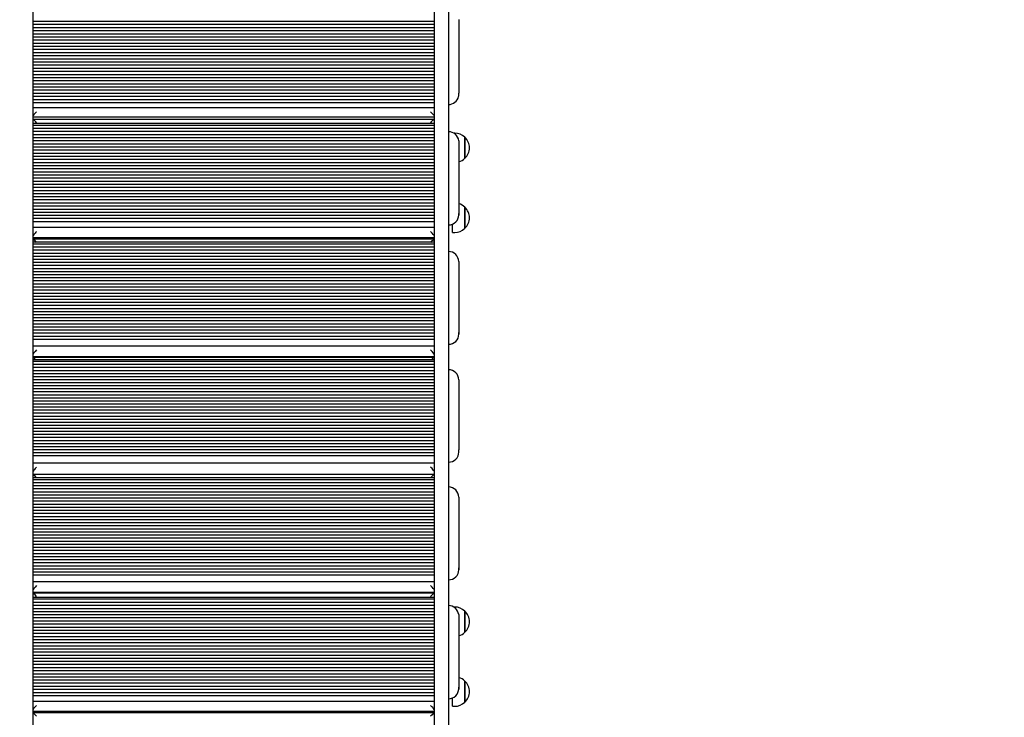
# Model space of a CAD drawing. Units: millimetres. Extents: x -0.3 to 32.1, y 2.2 to 26.7.
# Drawn here: x 12.2 to 13.5, y 18.3 to 19.1 of the extents above; entities that cross this region are included whole.
import ezdxf

# ---------------------------------------------------------------- set-up
doc = ezdxf.new("R2010")
doc.units = ezdxf.units.MM
doc.header["$LTSCALE"] = 152
doc.header["$PDSIZE"] = -1
doc.linetypes.add('SLD-Сплошная', pattern=[0])
doc.styles.get("Standard").update_dxf_attribs({"font": 'isocpeui.ttf'})
doc.dimstyles.new('ISO-25', dxfattribs={"dimtxt": 2.5, "dimasz": 2.5, "dimexe": 1.25, "dimexo": 0.625, "dimtad": 1, "dimtxsty": 'Standard', "dimcen": 2.5, "dimadec": 0, "dimazin": 0, "dimtfac": 1, "dimtmove": 0, "dimatfit": 3, "dimfxl": 1, "dimarcsym": 0})

# ---------------------------------------------------------------- blocks, each defined once
blk = doc.blocks.new('_D_2')
at = {"color": 0, "lineweight": -2, "transparency": 16777216}
for p, q in [((30.0871, 20.0334), (30.0871, 2.2159)), ((3.5451, 13.5094), (3.5451, 2.2159)), ((4.0011, 2.3679), (29.6311, 2.3679))]:
    blk.add_line(p, q, dxfattribs=at)
at = {"color": 0, "transparency": 16777216}
for points in [[(4.0011, 2.4439), (4.0011, 2.2919), (3.5451, 2.3679)], [(29.6311, 2.4439), (29.6311, 2.2919), (30.0871, 2.3679)]]:
    blk.add_solid(points, dxfattribs=at)
at = {"layer": 'Defpoints', "color": 0, "transparency": 16777216}
for p in [(30.0871, 20.0334), (3.5451, 13.5094), (30.0871, 2.3679)]:
    blk.add_point(p, dxfattribs=at)
at = {"color": 0, "transparency": 16777216, "insert": (16.6882, 3.0351), "char_height": 0.456, "attachment_point": 2}
blk.add_mtext('26,54м', dxfattribs=at)
blk = doc.blocks.new('_D_3')
at = {"color": 0, "lineweight": -2, "transparency": 16777216}
for p, q in [((20.8581, 24.7824), (32.0745, 24.7824)), ((31.9225, 4.4023), (31.9225, 24.3264)), ((12.7201, 3.9463), (32.0745, 3.9463))]:
    blk.add_line(p, q, dxfattribs=at)
at = {"color": 0, "transparency": 16777216}
for points in [[(31.8465, 24.3264), (31.9985, 24.3264), (31.9225, 24.7824)], [(31.8465, 4.4023), (31.9985, 4.4023), (31.9225, 3.9463)]]:
    blk.add_solid(points, dxfattribs=at)
at = {"layer": 'Defpoints', "color": 0, "transparency": 16777216}
for p in [(20.8581, 24.7824), (31.9225, 24.7824), (12.7201, 3.9463)]:
    blk.add_point(p, dxfattribs=at)
at = {"color": 0, "transparency": 16777216, "insert": (31.2553, 14.2911), "char_height": 0.456, "attachment_point": 2, "rotation": 90}
blk.add_mtext('20,84м', dxfattribs=at)
blk = doc.blocks.new('*D33')
at = {"color": 0, "lineweight": -2, "transparency": 16777216}
for p, q in [((20.3396, 22.7824), (0.288, 22.7824)), ((0.44, 22.3264), (0.44, 6.4023)), ((12.2011, 5.9463), (0.288, 5.9463))]:
    blk.add_line(p, q, dxfattribs=at)
at = {"color": 0, "transparency": 16777216}
for points in [[(0.364, 22.3264), (0.516, 22.3264), (0.44, 22.7824)], [(0.364, 6.4023), (0.516, 6.4023), (0.44, 5.9463)]]:
    blk.add_solid(points, dxfattribs=at)
at = {"layer": 'Defpoints', "color": 0, "transparency": 16777216}
for p in [(20.3396, 22.7824), (0.44, 5.9463), (12.2011, 5.9463)]:
    blk.add_point(p, dxfattribs=at)
at = {"color": 0, "transparency": 16777216, "insert": (0.0464, 14.3644), "char_height": 0.456, "attachment_point": 5, "rotation": 90}
blk.add_mtext('16,84м', dxfattribs=at)
blk = doc.blocks.new('*D34')
at = {"color": 0, "lineweight": -2, "transparency": 16777216}
for p, q in [((5.5451, 14.0104), (5.5451, 26.1633)), ((28.0871, 20.5524), (28.0871, 26.1633)), ((6.0011, 26.0113), (27.6311, 26.0113))]:
    blk.add_line(p, q, dxfattribs=at)
at = {"color": 0, "transparency": 16777216}
for points in [[(6.0011, 26.0873), (6.0011, 25.9353), (5.5451, 26.0113)], [(27.6311, 26.0873), (27.6311, 25.9353), (28.0871, 26.0113)]]:
    blk.add_solid(points, dxfattribs=at)
at = {"layer": 'Defpoints', "color": 0, "transparency": 16777216}
for p in [(28.0871, 26.0113), (28.0871, 20.5524), (5.5451, 14.0104)]:
    blk.add_point(p, dxfattribs=at)
at = {"color": 0, "transparency": 16777216, "insert": (16.8161, 26.4049), "char_height": 0.456, "attachment_point": 5}
blk.add_mtext('22,54м', dxfattribs=at)

msp = doc.modelspace()

# ---------------------------------------------------------------- linework, layer by layer
at = {"color": 7, "linetype": 'SLD-Сплошная', "lineweight": 25}
for p, q in [((12.2421, 19.3834), (12.2421, 18.632)), ((12.7521, 18.632), (12.7521, 19.3834)), ((12.7701, 19.2838), (12.7701, 18.632)), ((12.7521, 19.136), (12.2421, 19.136)), ((12.7521, 19.132), (12.2421, 19.132)), ((12.7521, 19.128), (12.2421, 19.128)), ((12.7829, 19.1383), (12.7831, 19.1362)), ((12.7831, 19.1362), (12.7831, 19.0447)), ((12.7521, 19.124), (12.2421, 19.124)), ((12.7521, 19.12), (12.2421, 19.12)), ((12.7521, 19.1161), (12.2421, 19.1161)), ((12.7521, 19.1121), (12.2421, 19.1121)), ((12.7521, 19.1081), (12.2421, 19.1081)), ((12.7521, 19.1041), (12.2421, 19.1041)), ((12.7521, 19.1002), (12.2421, 19.1002)), ((12.7521, 19.0962), (12.2421, 19.0962)), ((12.7521, 19.0922), (12.2421, 19.0922)), ((12.7521, 19.0882), (12.2421, 19.0882)), ((12.7521, 19.0843), (12.2421, 19.0843)), ((12.7521, 19.0803), (12.2421, 19.0803)), ((12.7521, 19.0763), (12.2421, 19.0763)), ((12.7521, 19.0723), (12.2421, 19.0723)), ((12.7521, 19.0683), (12.2421, 19.0683)), ((12.7521, 19.0644), (12.2421, 19.0644)), ((12.7521, 19.0604), (12.2421, 19.0604)), ((12.7521, 19.0564), (12.2421, 19.0564)), ((12.7521, 19.0524), (12.2421, 19.0524)), ((12.7521, 19.0485), (12.2421, 19.0485)), ((12.7521, 19.0445), (12.2421, 19.0445)), ((12.7521, 19.0405), (12.2421, 19.0405)), ((12.7831, 19.0435), (12.7831, 19.0447)), ((12.7521, 19.0365), (12.2421, 19.0365)), ((12.7521, 19.0325), (12.2421, 19.0325)), ((12.7521, 19.0263), (12.2421, 19.0263)), ((12.2421, 19.0147), (12.752, 19.0147)), ((12.752, 19.0116), (12.2421, 19.0116)), ((12.7521, 19.0062), (12.2421, 19.0062)), ((12.7521, 19.0039), (12.2421, 19.0039)), ((12.7521, 19), (12.2421, 19)), ((12.7521, 18.996), (12.2421, 18.996)), ((12.7521, 18.9921), (12.2421, 18.9921)), ((12.7781, 18.9941), (12.7766, 18.9941)), ((12.7906, 18.9888), (12.7906, 18.9621)), ((12.7906, 18.9754), (12.7906, 18.9888)), ((12.7521, 18.9881), (12.2421, 18.9881)), ((12.7521, 18.9842), (12.2421, 18.9842)), ((12.7521, 18.9802), (12.2421, 18.9802)), ((12.7521, 18.9763), (12.2421, 18.9763)), ((12.783, 18.9843), (12.7831, 18.9829)), ((12.7831, 18.9829), (12.7831, 18.8921)), ((12.7521, 18.9723), (12.2421, 18.9723)), ((12.7521, 18.9684), (12.2421, 18.9684)), ((12.7521, 18.9644), (12.2421, 18.9644)), ((12.7906, 18.9621), (12.7906, 18.9754)), ((12.7521, 18.9605), (12.2421, 18.9605)), ((12.7521, 18.9565), (12.2421, 18.9565)), ((12.7521, 18.9526), (12.2421, 18.9526)), ((12.7521, 18.9486), (12.2421, 18.9486)), ((12.7521, 18.9447), (12.2421, 18.9447)), ((12.7521, 18.9407), (12.2421, 18.9407)), ((12.7521, 18.9368), (12.2421, 18.9368)), ((12.7521, 18.9328), (12.2421, 18.9328)), ((12.7521, 18.9289), (12.2421, 18.9289)), ((12.7521, 18.9249), (12.2421, 18.9249)), ((12.7521, 18.921), (12.2421, 18.921)), ((12.7521, 18.917), (12.2421, 18.917)), ((12.7521, 18.9131), (12.2421, 18.9131)), ((12.7521, 18.9092), (12.2421, 18.9092)), ((12.7521, 18.9052), (12.2421, 18.9052)), ((12.7521, 18.9013), (12.2421, 18.9013)), ((12.7521, 18.8973), (12.2421, 18.8973)), ((12.7521, 18.8934), (12.2421, 18.8934)), ((12.7521, 18.8894), (12.2421, 18.8894)), ((12.7831, 18.8904), (12.7831, 18.8921)), ((12.7906, 18.9), (12.7906, 18.8733)), ((12.7906, 18.8733), (12.7906, 18.9)), ((12.7521, 18.8855), (12.2421, 18.8855)), ((12.7521, 18.8815), (12.2421, 18.8815)), ((12.7751, 18.868), (12.7751, 18.8784)), ((12.7521, 18.8742), (12.2421, 18.8742)), ((12.7751, 18.868), (12.7781, 18.868)), ((12.2421, 18.8617), (12.752, 18.8617)), ((12.2421, 18.8616), (12.2461, 18.8616)), ((12.7521, 18.8555), (12.2421, 18.8555)), ((12.7521, 18.8531), (12.2421, 18.8531)), ((12.7519, 18.8593), (12.2422, 18.8593)), ((12.2461, 18.8617), (12.2461, 18.8616)), ((12.7481, 18.8617), (12.7481, 18.8616)), ((12.7481, 18.8616), (12.7521, 18.8616)), ((12.7521, 18.8492), (12.2421, 18.8492)), ((12.7521, 18.8453), (12.2421, 18.8453)), ((12.7521, 18.8414), (12.2421, 18.8414)), ((12.7521, 18.8375), (12.2421, 18.8375)), ((12.7521, 18.8336), (12.2421, 18.8336)), ((12.7521, 18.8297), (12.2421, 18.8297)), ((12.7831, 18.8309), (12.7831, 18.741)), ((12.7521, 18.8258), (12.2421, 18.8258)), ((12.7521, 18.8219), (12.2421, 18.8219)), ((12.7521, 18.818), (12.2421, 18.818)), ((12.7521, 18.8141), (12.2421, 18.8141)), ((12.7521, 18.8102), (12.2421, 18.8102)), ((12.7521, 18.8063), (12.2421, 18.8063)), ((12.7521, 18.8024), (12.2421, 18.8024)), ((12.7521, 18.7984), (12.2421, 18.7984)), ((12.7521, 18.7945), (12.2421, 18.7945)), ((12.7521, 18.7906), (12.2421, 18.7906)), ((12.7521, 18.7867), (12.2421, 18.7867)), ((12.7521, 18.7828), (12.2421, 18.7828)), ((12.7521, 18.7789), (12.2421, 18.7789)), ((12.7521, 18.775), (12.2421, 18.775)), ((12.7521, 18.7711), (12.2421, 18.7711)), ((12.7521, 18.7672), (12.2421, 18.7672)), ((12.7521, 18.7633), (12.2421, 18.7633)), ((12.7521, 18.7594), (12.2421, 18.7594)), ((12.7521, 18.7555), (12.2421, 18.7555)), ((12.7521, 18.7516), (12.2421, 18.7516)), ((12.7521, 18.7477), (12.2421, 18.7477)), ((12.7521, 18.7438), (12.2421, 18.7438)), ((12.7521, 18.7399), (12.2421, 18.7399)), ((12.7831, 18.7387), (12.7831, 18.741)), ((12.7521, 18.7359), (12.2421, 18.7359)), ((12.7521, 18.732), (12.2421, 18.732)), ((12.7521, 18.7236), (12.2421, 18.7236)), ((12.7521, 18.7063), (12.2421, 18.7063)), ((12.7521, 18.7039), (12.2421, 18.7039)), ((12.2422, 18.7102), (12.7519, 18.7102)), ((12.7519, 18.709), (12.2422, 18.709)), ((12.7521, 18.7001), (12.2421, 18.7001)), ((12.7521, 18.6962), (12.2421, 18.6962)), ((12.7521, 18.6923), (12.2421, 18.6923)), ((12.7521, 18.6885), (12.2421, 18.6885)), ((12.7521, 18.6846), (12.2421, 18.6846)), ((12.7521, 18.6807), (12.2421, 18.6807)), ((12.7521, 18.6769), (12.2421, 18.6769)), ((12.7831, 18.6808), (12.7831, 18.5918)), ((12.7521, 18.673), (12.2421, 18.673)), ((12.7521, 18.6691), (12.2421, 18.6691)), ((12.7521, 18.6653), (12.2421, 18.6653)), ((12.7521, 18.6614), (12.2421, 18.6614)), ((12.7521, 18.6575), (12.2421, 18.6575)), ((12.7521, 18.6537), (12.2421, 18.6537)), ((12.7521, 18.6498), (12.2421, 18.6498)), ((12.7521, 18.6459), (12.2421, 18.6459)), ((12.7521, 18.6421), (12.2421, 18.6421)), ((12.7521, 18.6382), (12.2421, 18.6382)), ((12.7521, 18.6343), (12.2421, 18.6343)), ((12.2421, 18.632), (12.2421, 17.8834)), ((12.7521, 18.6305), (12.2421, 18.6305)), ((12.7521, 18.6266), (12.2421, 18.6266)), ((12.7521, 17.8834), (12.7521, 18.632)), ((12.7701, 18.632), (12.7701, 17.9315)), ((12.7521, 18.6227), (12.2421, 18.6227)), ((12.7521, 18.6189), (12.2421, 18.6189)), ((12.7521, 18.615), (12.2421, 18.615)), ((12.7521, 18.6111), (12.2421, 18.6111)), ((12.7521, 18.6073), (12.2421, 18.6073)), ((12.7521, 18.6034), (12.2421, 18.6034)), ((12.7521, 18.5995), (12.2421, 18.5995)), ((12.7521, 18.5957), (12.2421, 18.5957)), ((12.7521, 18.5918), (12.2421, 18.5918)), ((12.7831, 18.589), (12.7831, 18.5918)), ((12.7521, 18.5879), (12.2421, 18.5879)), ((12.7521, 18.5841), (12.2421, 18.5841)), ((12.7521, 18.5748), (12.2421, 18.5748)), ((12.7521, 18.5561), (12.2421, 18.5561)), ((12.7521, 18.5538), (12.2421, 18.5538)), ((12.2422, 18.5608), (12.7519, 18.5608)), ((12.752, 18.5603), (12.2422, 18.5603)), ((12.7521, 18.5499), (12.2421, 18.5499)), ((12.7521, 18.546), (12.2421, 18.546)), ((12.7521, 18.5421), (12.2421, 18.5421)), ((12.7521, 18.5382), (12.2421, 18.5382)), ((12.7521, 18.5342), (12.2421, 18.5342)), ((12.7521, 18.5303), (12.2421, 18.5303)), ((12.7521, 18.5264), (12.2421, 18.5264)), ((12.7831, 18.5318), (12.7831, 18.4418)), ((12.7521, 18.5225), (12.2421, 18.5225)), ((12.7521, 18.5186), (12.2421, 18.5186)), ((12.7521, 18.5147), (12.2421, 18.5147)), ((12.7521, 18.5108), (12.2421, 18.5108)), ((12.7521, 18.5068), (12.2421, 18.5068)), ((12.7521, 18.5029), (12.2421, 18.5029)), ((12.7521, 18.499), (12.2421, 18.499)), ((12.7521, 18.4951), (12.2421, 18.4951)), ((12.7521, 18.4912), (12.2421, 18.4912)), ((12.7521, 18.4873), (12.2421, 18.4873)), ((12.7521, 18.4833), (12.2421, 18.4833)), ((12.7521, 18.4794), (12.2421, 18.4794)), ((12.7521, 18.4755), (12.2421, 18.4755)), ((12.7521, 18.4716), (12.2421, 18.4716)), ((12.7521, 18.4677), (12.2421, 18.4677)), ((12.7521, 18.4638), (12.2421, 18.4638)), ((12.7521, 18.4599), (12.2421, 18.4599)), ((12.7521, 18.4559), (12.2421, 18.4559)), ((12.7521, 18.452), (12.2421, 18.452)), ((12.7521, 18.4481), (12.2421, 18.4481)), ((12.7521, 18.4442), (12.2421, 18.4442)), ((12.7521, 18.4403), (12.2421, 18.4403)), ((12.7831, 18.4395), (12.7831, 18.4418)), ((12.7521, 18.4364), (12.2421, 18.4364)), ((12.7521, 18.4325), (12.2421, 18.4325)), ((12.7521, 18.4242), (12.2421, 18.4242)), ((12.752, 18.4098), (12.2421, 18.4098)), ((12.7521, 18.4041), (12.2421, 18.4041)), ((12.7521, 18.4019), (12.2421, 18.4019)), ((12.2422, 18.411), (12.752, 18.411)), ((12.7521, 18.3979), (12.2421, 18.3979)), ((12.7521, 18.394), (12.2421, 18.394)), ((12.7521, 18.39), (12.2421, 18.39)), ((12.7781, 18.3921), (12.7767, 18.3921)), ((12.7521, 18.3861), (12.2421, 18.3861)), ((12.7521, 18.3821), (12.2421, 18.3821)), ((12.7521, 18.3782), (12.2421, 18.3782)), ((12.783, 18.3825), (12.7831, 18.381)), ((12.7831, 18.381), (12.7831, 18.2901)), ((12.7906, 18.3869), (12.7906, 18.3602)), ((12.7906, 18.3734), (12.7906, 18.3869)), ((12.7521, 18.3742), (12.2421, 18.3742)), ((12.7521, 18.3702), (12.2421, 18.3702)), ((12.7521, 18.3663), (12.2421, 18.3663)), ((12.7906, 18.3602), (12.7906, 18.3734)), ((12.7521, 18.3623), (12.2421, 18.3623)), ((12.7521, 18.3584), (12.2421, 18.3584)), ((12.7521, 18.3544), (12.2421, 18.3544)), ((12.7521, 18.3505), (12.2421, 18.3505)), ((12.7521, 18.3465), (12.2421, 18.3465)), ((12.7521, 18.3426), (12.2421, 18.3426)), ((12.7521, 18.3386), (12.2421, 18.3386)), ((12.7521, 18.3347), (12.2421, 18.3347)), ((12.7521, 18.3307), (12.2421, 18.3307)), ((12.7521, 18.3268), (12.2421, 18.3268)), ((12.7521, 18.3228), (12.2421, 18.3228)), ((12.7521, 18.3189), (12.2421, 18.3189)), ((12.7521, 18.3149), (12.2421, 18.3149)), ((12.7521, 18.311), (12.2421, 18.311)), ((12.7521, 18.307), (12.2421, 18.307)), ((12.7521, 18.3031), (12.2421, 18.3031)), ((12.7521, 18.2991), (12.2421, 18.2991)), ((12.7521, 18.2952), (12.2421, 18.2952)), ((12.7521, 18.2912), (12.2421, 18.2912)), ((12.7831, 18.2884), (12.7831, 18.2901)), ((12.7906, 18.298), (12.7906, 18.2713)), ((12.7906, 18.2713), (12.7906, 18.298)), ((12.7521, 18.2873), (12.2421, 18.2873)), ((12.7521, 18.2833), (12.2421, 18.2833)), ((12.7521, 18.2793), (12.2421, 18.2793)), ((12.7751, 18.266), (12.7751, 18.2765)), ((12.7521, 18.2721), (12.2421, 18.2721)), ((12.7751, 18.266), (12.7781, 18.266)), ((12.2421, 18.2597), (12.752, 18.2597)), ((12.2421, 18.2596), (12.2461, 18.2596)), ((12.752, 18.2578), (12.2421, 18.2578)), ((12.2461, 18.2597), (12.2461, 18.2596)), ((12.7481, 18.2597), (12.7481, 18.2596)), ((12.7481, 18.2596), (12.7521, 18.2596))]:
    msp.add_line(p, q, dxfattribs=at)
at = {"color": 7, "linetype": 'SLD-Сплошная', "lineweight": 25, "flags": 128}
for points in [[(12.7827, 19.0406), (12.7829, 19.0413), (12.7831, 19.0435)], [(12.7831, 18.8921), (12.7829, 18.8899), (12.7826, 18.8889)], [(12.7831, 18.741), (12.7829, 18.7388), (12.7828, 18.7383)], [(12.7831, 18.4418), (12.7829, 18.4395), (12.7827, 18.4389)], [(12.7831, 18.2901), (12.7829, 18.2879), (12.7826, 18.2869)]]:
    msp.add_lwpolyline(points, dxfattribs=at)
at = {"color": 7, "linetype": 'SLD-Сплошная', "lineweight": 25}
for centre, radius, start, end in [((12.7701, 19.0435), 0.013, 269.8661, 346.8442), ((12.7701, 18.9829), 0.013, 6.4965, 90.2095), ((12.7781, 18.9766), 0.0175, 44.4352, 90), ((12.7792, 18.9755), 0.0175, 310.3062, 49.6938), ((12.7781, 18.9744), 0.0175, 286.5957, 315.5648), ((12.7781, 18.8877), 0.0175, 44.4352, 73.4043), ((12.7701, 18.8904), 0.0129, 269.7405, 359.7998), ((12.7792, 18.8866), 0.0175, 310.3062, 49.6938), ((12.7781, 18.8855), 0.0175, 270, 315.5648), ((12.7701, 18.8308), 0.0129, 0.4705, 90.3604), ((12.7702, 18.7388), 0.0129, 269.5311, 359.638), ((12.7702, 18.6806), 0.0129, 0.6744, 90.5151), ((12.7702, 18.5891), 0.0129, 269.3289, 359.4816), ((12.7701, 18.5317), 0.0129, 0.4284, 90.3283), ((12.7702, 18.4396), 0.0129, 269.573, 359.6704), ((12.7701, 18.381), 0.0129, 6.7251, 90.2195), ((12.7781, 18.3746), 0.0175, 44.4352, 90), ((12.7792, 18.3735), 0.0175, 310.3062, 49.6938), ((12.7781, 18.3724), 0.0175, 286.5957, 315.5648), ((12.7781, 18.2857), 0.0175, 44.4352, 73.4043), ((12.7792, 18.2846), 0.0175, 310.3062, 49.6938), ((12.7701, 18.2885), 0.0129, 269.7618, 359.8162), ((12.7781, 18.2835), 0.0175, 270, 315.5648)]:
    msp.add_arc(centre, radius, start, end, dxfattribs=at)
for centre, major_axis, ratio, start_param, end_param in [((12.2471, 19.0208), (0.00499, 0.00499), 0.053013, 1.517833, 3.088629), ((12.2471, 19.0197), (0.00499, 0.00499), 0.053013, 3.088629, 3.194556), ((12.7471, 19.0208), (0.00499, -0.00499), 0.053013, 0.052963, 1.62376), ((12.7471, 19.0197), (0.00499, -0.00499), 0.053013, 6.230222, 6.336149), ((12.2471, 19.0066), (0.00498, -0.00498), 0.080841, 1.651462, 3.222259), ((12.7471, 19.0066), (0.00498, 0.00498), 0.080841, 6.202519, 7.773316), ((12.2471, 18.8684), (0.00498, 0.00498), 0.080841, 1.49013, 3.060927), ((12.7471, 18.8684), (0.00498, -0.00498), 0.080841, 0.080666, 1.651462), ((12.2471, 18.8667), (0.00498, 0.00498), 0.080841, 3.060927, 3.222259), ((12.2471, 18.8543), (0.00497, -0.00497), 0.108795, 1.679165, 3.249961), ((12.7471, 18.8543), (0.00497, 0.00497), 0.108795, 6.174816, 7.745613), ((12.7471, 18.8667), (0.00498, -0.00498), 0.080841, 6.202519, 6.363851), ((12.2471, 18.7176), (0.00497, 0.00497), 0.108795, 1.462428, 3.033224), ((12.7471, 18.7176), (0.00497, -0.00497), 0.108795, 0.108369, 1.679165), ((12.2471, 18.7152), (0.00497, 0.00497), 0.108795, 3.033224, 3.249961), ((12.2471, 18.704), (0.00496, -0.00496), 0.130303, 1.928726, 3.271166), ((12.7471, 18.704), (0.00496, 0.00496), 0.130303, 6.153612, 7.496052), ((12.7471, 18.7152), (0.00497, -0.00497), 0.108795, 6.174816, 6.391554), ((12.2471, 18.5686), (0.00496, 0.00496), 0.130303, 1.441223, 3.01202), ((12.7471, 18.5686), (0.00496, -0.00496), 0.130303, 0.129573, 1.700369), ((12.2471, 18.5658), (0.00496, 0.00496), 0.130303, 3.01202, 3.271166), ((12.2471, 18.5553), (0.00497, -0.00497), 0.103802, 1.674228, 3.245024), ((12.7471, 18.5553), (0.00497, 0.00497), 0.103802, 6.179754, 7.75055), ((12.7471, 18.5658), (0.00496, -0.00496), 0.130303, 6.153612, 6.412758), ((12.2471, 18.4183), (0.00497, 0.00497), 0.103802, 1.467365, 3.038161), ((12.7471, 18.4183), (0.00497, -0.00497), 0.103802, 0.103432, 1.674228), ((12.2471, 18.416), (0.00497, 0.00497), 0.103802, 3.038161, 3.245024), ((12.2471, 18.4048), (0.00499, -0.00499), 0.077445, 1.648087, 3.218883), ((12.7471, 18.4048), (0.00499, 0.00499), 0.077445, 6.205895, 7.776691), ((12.7471, 18.416), (0.00497, -0.00497), 0.103802, 6.179754, 6.386617), ((12.2471, 18.2664), (0.00499, 0.00499), 0.077445, 1.493506, 3.064302), ((12.7471, 18.2664), (0.00499, -0.00499), 0.077445, 0.07729, 1.648087), ((12.2471, 18.2647), (0.00499, 0.00499), 0.077445, 3.064302, 3.218883), ((12.2471, 18.2528), (0.00499, -0.00499), 0.051193, 1.621945, 3.192741), ((12.7471, 18.2528), (0.00499, 0.00499), 0.051193, 6.232037, 7.802833), ((12.7471, 18.2647), (0.00499, -0.00499), 0.077445, 6.205895, 6.360476)]:
    msp.add_ellipse(centre, major_axis=major_axis, ratio=ratio, start_param=start_param, end_param=end_param, dxfattribs=at)

# ---------------------------------------------------------------- dimensions: what is measured, and where the dimension line sits
dim = msp.add_linear_dim(base=(28.0871, 26.0113), p1=(5.5451, 14.0104), p2=(28.0871, 20.5524), dimstyle='ISO-25', override={"dimtxt": 0.456, "dimasz": 0.456, "dimexe": 0.152, "dimexo": 0, "dimgap": 0.12, "dimzin": 1, "dimpost": 'м', "dimtdec": 3, "dimtzin": 1})
dim.commit()
dim.dimension.update_dxf_attribs({"geometry": '*D34', "text_midpoint": (16.8161, 26.4049)})
at = {"color": 251, "true_color": 0x636466}
for base, p1, p2, angle, picture, middle in [((31.9225, 24.7824), (12.7201, 3.9463), (20.8581, 24.7824), 90, '_D_3', (31.9225, 14.2911)), ((30.0871, 2.3679), (3.5451, 13.5094), (30.0871, 20.0334), 0, '_D_2', (16.6882, 2.3679))]:
    dim = msp.add_linear_dim(base=base, p1=p1, p2=p2, angle=angle, dimstyle='ISO-25', override={"dimtxt": 0.456, "dimasz": 0.456, "dimexe": 0.152, "dimexo": 0, "dimgap": 0.12, "dimzin": 1, "dimpost": 'м', "dimtdec": 3, "dimtzin": 1}, dxfattribs=at)
    dim.commit()
    dim.dimension.update_dxf_attribs({"geometry": picture, "text_midpoint": middle, "dimtype": 160})
dim = msp.add_linear_dim(base=(0.44, 5.9463), p1=(20.3396, 22.7824), p2=(12.2011, 5.9463), angle=90, dimstyle='ISO-25', override={"dimtxt": 0.456, "dimasz": 0.456, "dimexe": 0.152, "dimexo": 0, "dimgap": 0.12, "dimtih": 0, "dimtoh": 0, "dimzin": 1, "dimpost": 'м', "dimtdec": 3, "dimtzin": 1})
dim.commit()
dim.dimension.update_dxf_attribs({"geometry": '*D33', "text_midpoint": (0.0464, 14.3644)})

doc.saveas('drawing.dxf')
